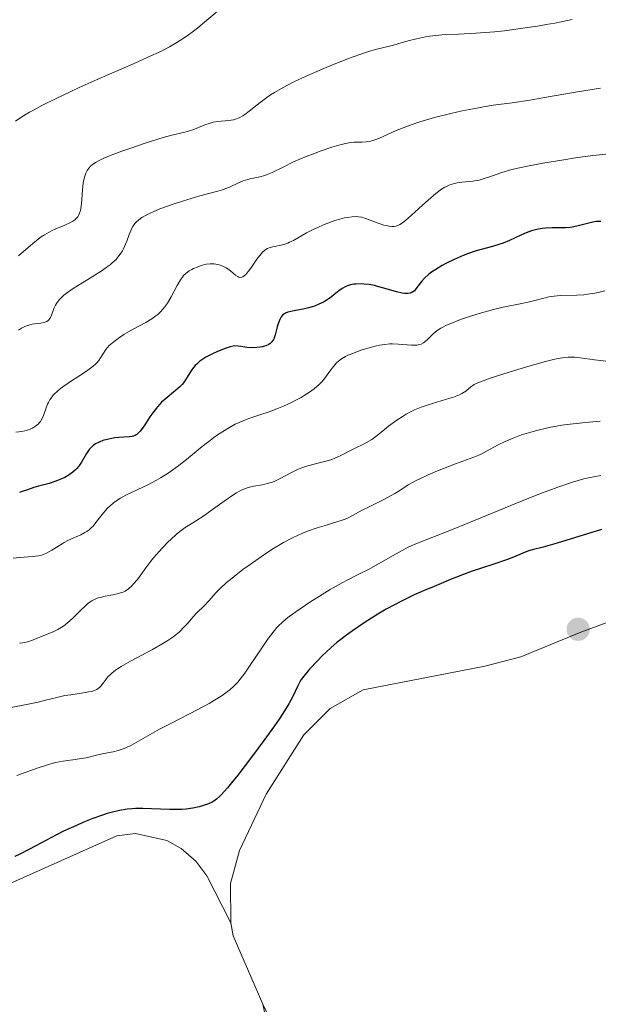
# Model space of a CAD drawing. Units: metres. Extents: x 622222 to 625705, y 4664723 to 4667096.
# Drawn here: x 622722 to 622800, y 4665504 to 4665636 of the extents above; entities that cross this region are included whole.
import ezdxf

# ---------------------------------------------------------------- set-up
doc = ezdxf.new("R2010")
doc.units = ezdxf.units.M
doc.header["$MEASUREMENT"] = 0
for name, color, linetype, lineweight in [('Curva de nivel directora', 30, 'Continuous', 30), ('Curva de nivel intermedia', 30, 'Continuous', 0), ('Línea de cambio de uso (parcela vista)', 92, 'Continuous', 0), ('Punto acotado terreno (símbolo)', 7, 'Continuous', 0)]:
    doc.layers.add(name, color=color, linetype=linetype, lineweight=lineweight)

# ---------------------------------------------------------------- blocks, each defined once
blk = doc.blocks.new('5PATER')
at = {"layer": 'Punto acotado terreno (símbolo)', "linetype": 'Continuous', "lineweight": 0}
h = blk.add_hatch(color=51, dxfattribs=at)
edge = h.paths.add_edge_path()
edge.add_ellipse((0, 0), major_axis=(-0.1095731443231308, -0.1110710700762829), ratio=0.9994222409660317, start_angle=0, end_angle=360)

msp = doc.modelspace()

# ---------------------------------------------------------------- linework, layer by layer
at = {"layer": 'Curva de nivel directora', "color": 30, "linetype": 'Continuous', "lineweight": 30, "flags": 128}
for points, elevation in [([(622800.2800000003, 4665608.500000001), (622799.889999999, 4665608.52), (622799.6499999999, 4665608.51), (622799.1699999992, 4665608.440000001), (622798.2899999986, 4665608.220000002), (622797.0399999992, 4665607.890000001), (622796.4299999991, 4665607.760000002), (622796.1299999994, 4665607.720000002), (622795.5399999993, 4665607.689999999), (622793.74, 4665607.689999999), (622792.8499999982, 4665607.630000002), (622792.3899999999, 4665607.58), (622791.6799999992, 4665607.450000001), (622790.9599999995, 4665607.25), (622790.5999999996, 4665607.130000001), (622790.2499999986, 4665606.99), (622789.5400000003, 4665606.670000001), (622788.0299999992, 4665605.960000002), (622787.1799999997, 4665605.62), (622786.7100000004, 4665605.470000001), (622785.7299999992, 4665605.190000001), (622783.5499999998, 4665604.580000001), (622782.3799999986, 4665604.189999999), (622781.7899999986, 4665603.960000002), (622780.5999999995, 4665603.440000001), (622779.4699999985, 4665602.880000002), (622778.99, 4665602.62), (622778.1299999995, 4665602.090000001), (622777.5700000008, 4665601.710000001), (622777.2099999986, 4665601.440000001), (622776.6299999997, 4665600.92), (622776.2000000007, 4665600.460000001), (622775.5999999993, 4665599.660000001), (622775.3699999991, 4665599.37), (622775.2500000006, 4665599.240000002), (622775.0499999995, 4665599.08), (622774.8199999993, 4665598.960000002)], 375), ([(622774.8199999993, 4665598.960000002), (622774.6899999996, 4665598.91), (622774.39, 4665598.860000002), (622774.2200000002, 4665598.850000001), (622773.9400000008, 4665598.860000002), (622773.61, 4665598.91), (622772.8599999989, 4665599.090000001), (622771.1499999991, 4665599.59), (622770.3099999987, 4665599.830000001), (622769.9100000008, 4665599.930000001), (622769.1699999986, 4665600.060000001), (622768.5099999993, 4665600.140000002), (622768.1000000003, 4665600.160000003), (622767.3800000006, 4665600.140000002), (622767.1399999993, 4665600.11), (622766.6899999998, 4665600.03), (622766.2899999998, 4665599.910000001), (622766.0399999995, 4665599.800000002), (622765.579999999, 4665599.560000001), (622765.0999999985, 4665599.210000002), (622764.4700000003, 4665598.690000001), (622764.1500000008, 4665598.430000001), (622763.6900000002, 4665598.100000001), (622763.44, 4665597.949999999), (622763.0599999999, 4665597.730000002), (622762.4400000008, 4665597.420000002), (622761.8499999985, 4665597.189999999), (622761.54, 4665597.080000003), (622761.0700000006, 4665596.940000001), (622760.3399999997, 4665596.76), (622759.5899999987, 4665596.630000004), (622758.67, 4665596.460000004), (622758.2699999999, 4665596.350000001), (622757.9599999993, 4665596.220000002), (622757.8200000006, 4665596.140000001), (622757.6299999985, 4665596), (622757.3899999993, 4665595.730000001), (622757.1900000003, 4665595.380000001), (622757.0999999987, 4665595.170000001), (622757.0099999993, 4665594.940000001), (622756.8700000007, 4665594.42), (622756.5800000001, 4665593.34), (622756.4299999982, 4665592.880000002), (622756.3399999987, 4665592.689999999), (622756.1399999998, 4665592.380000001), (622755.9099999996, 4665592.150000001), (622755.7300000008, 4665592.039999999), (622755.3099999983, 4665591.86), (622754.8199999988, 4665591.730000001), (622754.5499999984, 4665591.680000001), (622754.1199999992, 4665591.619999999), (622753.4499999987, 4665591.600000001), (622752.7800000003, 4665591.65), (622751.9699999989, 4665591.78), (622751.609999999, 4665591.82), (622751.1799999999, 4665591.84), (622750.9599999987, 4665591.82), (622750.5699999997, 4665591.740000002), (622749.7599999984, 4665591.470000002), (622748.7399999991, 4665591.050000001), (622748.1699999992, 4665590.79), (622747.2999999997, 4665590.330000003), (622746.7599999988, 4665589.980000001), (622746.4999999995, 4665589.800000002), (622746.1500000008, 4665589.510000001), (622745.849999999, 4665589.210000002), (622745.6700000003, 4665589.000000002), (622745.3599999995, 4665588.580000001), (622744.5599999994, 4665587.289999999), (622744.2699999987, 4665586.880000001), (622744.1100000001, 4665586.690000001), (622743.8399999996, 4665586.410000001), (622743.2299999995, 4665585.860000002), (622741.8300000002, 4665584.730000001), (622741.3600000008, 4665584.300000001), (622741.1199999994, 4665584.060000001), (622740.7899999986, 4665583.690000001), (622740.1600000005, 4665582.880000002), (622739.7699999993, 4665582.330000003), (622739.0899999999, 4665581.29), (622738.6499999996, 4665580.66), (622738.4599999995, 4665580.420000001), (622738.1199999999, 4665580.060000001), (622738.0100000004, 4665579.970000002), (622737.789999999, 4665579.84), (622737.57, 4665579.75), (622737.409999999, 4665579.710000002), (622737.0499999991, 4665579.660000001), (622736.3000000003, 4665579.609999999), (622735.1000000001, 4665579.510000001), (622734.4499999996, 4665579.41), (622733.8700000007, 4665579.280000002), (622733.589999999, 4665579.2), (622733.1699999989, 4665579.050000001), (622732.7799999999, 4665578.869999999), (622732.5900000001, 4665578.770000001), (622732.2300000001, 4665578.539999999), (622732.0699999991, 4665578.410000001), (622731.839999999, 4665578.190000001), (622731.64, 4665577.950000001), (622731.2800000003, 4665577.420000001)], 375), ([(622731.2800000003, 4665577.420000001), (622730.6200000007, 4665576.25), (622730.3599999992, 4665575.860000002), (622730.2199999985, 4665575.680000001), (622729.9799999993, 4665575.410000003), (622729.8099999994, 4665575.240000002), (622729.4299999994, 4665574.92), (622728.8099999981, 4665574.480000001), (622728.360000001, 4665574.220000001), (622728.0500000003, 4665574.07), (622727.3999999999, 4665573.789999999), (622727.0299999989, 4665573.660000001), (622726.289999999, 4665573.42), (622724.8499999995, 4665573.050000002), (622724.199999999, 4665572.87), (622723.3499999996, 4665572.58), (622722.639999999, 4665572.330000003), (622722.2799999992, 4665572.220000002)], 375), ([(622800.3699999995, 4665567.230000001), (622794.3899999983, 4665565.4), (622792.5300000008, 4665564.880000002), (622791.0699999991, 4665564.52), (622790.5599999994, 4665564.380000001), (622789.8199999996, 4665564.090000001), (622788.5299999998, 4665563.540000001), (622787.6, 4665563.180000001), (622785.7899999995, 4665562.560000001), (622783.02, 4665561.640000001), (622781.7100000003, 4665561.180000001), (622780.0799999986, 4665560.539999999), (622777.610000001, 4665559.480000001), (622776.88, 4665559.190000001), (622775.8299999996, 4665558.76), (622775.2199999993, 4665558.490000002), (622774.1399999997, 4665557.970000001), (622773.5099999994, 4665557.650000001), (622771.489999999, 4665556.550000001), (622770.369999999, 4665555.890000002), (622768.639999999, 4665554.820000002), (622766.9400000002, 4665553.680000002), (622766.14, 4665553.100000001), (622765.389999999, 4665552.520000001), (622764.9199999997, 4665552.130000004), (622764.0399999989, 4665551.380000001), (622762.899999999, 4665550.310000001), (622762.2499999986, 4665549.650000001), (622761.2099999993, 4665548.529999999), (622760.4299999991, 4665547.600000001), (622760.0800000004, 4665547.119999999), (622759.8899999983, 4665546.820000002), (622759.5599999996, 4665546.180000001), (622758.9400000004, 4665544.87), (622758.4100000008, 4665543.890000002), (622757.6199999995, 4665542.600000001), (622757.0999999987, 4665541.820000002), (622756.4999999997, 4665540.940000001), (622755.0800000003, 4665538.970000002), (622753.5400000003, 4665536.890000001), (622751.5599999999, 4665534.330000001), (622750.7199999995, 4665533.28), (622750.1799999987, 4665532.640000002), (622749.3400000003, 4665531.689999999), (622749.1100000001, 4665531.460000001), (622748.699999999, 4665531.100000001), (622748.339999999, 4665530.84), (622748.12, 4665530.710000004)], 400), ([(622748.12, 4665530.710000004), (622747.6599999996, 4665530.490000002), (622746.8399999992, 4665530.189999999), (622746.3699999999, 4665530.060000002), (622745.5599999984, 4665529.880000001), (622744.6299999986, 4665529.750000001), (622744.119999999, 4665529.720000003), (622743.5800000003, 4665529.7), (622742.4299999992, 4665529.710000001), (622739.9999999995, 4665529.810000001), (622738.8399999995, 4665529.840000001), (622737.8699999994, 4665529.830000003), (622737.409999999, 4665529.810000001), (622736.7199999985, 4665529.750000001), (622735.6900000002, 4665529.590000001), (622734.6100000006, 4665529.330000001), (622734.0299999993, 4665529.160000001), (622733.4199999992, 4665528.970000002), (622732.1399999985, 4665528.510000001), (622730.7999999997, 4665527.970000003), (622729.9199999989, 4665527.59), (622728.209999999, 4665526.800000001), (622726.4900000001, 4665525.930000002), (622724.4800000007, 4665524.840000001), (622723.5399999997, 4665524.34), (622722.3199999993, 4665523.720000001), (622721.6899999991, 4665523.430000001)], 400)]:
    msp.add_lwpolyline(points, dxfattribs=dict(at, elevation=elevation))
at = {"layer": 'Curva de nivel intermedia', "color": 30, "linetype": 'Continuous', "lineweight": 0, "flags": 128}
for points, elevation in [([(622752.3500000011, 4665639.65), (622747.4299999992, 4665635.48), (622746.2000000001, 4665634.480000001), (622745.620000001, 4665634.029999999), (622744.7600000005, 4665633.390000001), (622743.8700000009, 4665632.8), (622743.4000000015, 4665632.51), (622742.3900000012, 4665631.929999998), (622741.8400000014, 4665631.630000001), (622740.9299999995, 4665631.180000001), (622739.9300000003, 4665630.699999999), (622737.6799999995, 4665629.680000001), (622732.7300000007, 4665627.529999999), (622730.3100000002, 4665626.470000001), (622729.1800000013, 4665625.949999999), (622727.1100000015, 4665624.960000001), (622725.3099999999, 4665624.050000002), (622724.2700000006, 4665623.499999999), (622723.6500000014, 4665623.159999999), (622722.620000001, 4665622.539999999), (622721.7699999994, 4665621.970000001)], 355.0000000000001), ([(622796.4000000021, 4665635.58), (622794.0700000008, 4665635.109999998), (622792.9100000008, 4665634.900000001), (622791.7500000007, 4665634.7), (622789.490000001, 4665634.369999999), (622787.3400000007, 4665634.09), (622785.9800000017, 4665633.949999999), (622783.5000000007, 4665633.75), (622781.1600000004, 4665633.640000001), (622779.37, 4665633.56), (622778.5400000007, 4665633.5), (622777.3400000005, 4665633.369999997), (622776.7400000015, 4665633.27), (622775.5600000012, 4665633.019999999), (622774.4300000003, 4665632.730000001), (622773.0500000013, 4665632.34), (622772.440000001, 4665632.17), (622770.0500000016, 4665631.57), (622769.1100000006, 4665631.3), (622768.5600000008, 4665631.119999999), (622766.5600000002, 4665630.399999999), (622764.4900000005, 4665629.599999999), (622763.4199999998, 4665629.159999999), (622761.8399999995, 4665628.48), (622759.8500000002, 4665627.59), (622758.9299999994, 4665627.140000001), (622757.6500000008, 4665626.480000001), (622756.4900000007, 4665625.810000001), (622755.9600000011, 4665625.48), (622755.4600000003, 4665625.140000001), (622754.5599999996, 4665624.480000001), (622753.0900000011, 4665623.31), (622752.5000000009, 4665622.86), (622752.2300000006, 4665622.679999999), (622751.740000001, 4665622.410000001), (622751.2800000005, 4665622.23), (622750.980000001, 4665622.149999999), (622750.3799999999, 4665622.050000001), (622748.8300000008, 4665621.92), (622748.2699999998, 4665621.82), (622747.9900000005, 4665621.760000001), (622747.7100000009, 4665621.67), (622747.1500000021, 4665621.460000001), (622746.000000001, 4665620.989999999), (622745.400000002, 4665620.770000001), (622744.4499999998, 4665620.509999999), (622742.74, 4665620.09), (622741.5599999997, 4665619.769999999), (622739.2999999999, 4665619.069999999), (622737.0900000016, 4665618.32), (622736.020000001, 4665617.930000001), (622734.5700000003, 4665617.390000001), (622733.5100000009, 4665616.960000002), (622733.0700000006, 4665616.749999999), (622732.5000000005, 4665616.439999999), (622732.0300000012, 4665616.109999999), (622731.8300000001, 4665615.940000001), (622731.5999999997, 4665615.679999999), (622731.5000000015, 4665615.550000001), (622731.3600000006, 4665615.34), (622731.1900000006, 4665614.980000001), (622731.0499999999, 4665614.579999999), (622730.9699999995, 4665614.3), (622730.850000001, 4665613.689999999), (622730.7300000002, 4665612.730000001), (622730.6000000006, 4665610.92), (622730.5300000013, 4665610.279999998), (622730.4700000011, 4665609.999999999), (622730.3600000015, 4665609.63), (622730.2100000017, 4665609.310000001), (622730.1100000012, 4665609.160000001), (622729.8600000008, 4665608.880000001), (622729.7100000011, 4665608.759999998), (622729.4400000006, 4665608.57), (622729.1299999999, 4665608.4), (622728.3699999999, 4665608.039999999), (622727.1900000019, 4665607.539999999), (622726.5700000006, 4665607.25)], 359.9999999999999), ([(622800.230000001, 4665626.369999999), (622797.1100000007, 4665625.88), (622792.7000000007, 4665625.12), (622790.7300000016, 4665624.8), (622788.36, 4665624.439999999), (622785.8099999996, 4665624.09), (622784.54, 4665623.890000001)], 365.0000000000001), ([(622784.54, 4665623.890000001), (622783.6200000013, 4665623.73), (622781.6600000011, 4665623.329999999), (622780.1400000012, 4665622.989999999), (622777.9300000007, 4665622.439999999), (622775.9700000003, 4665621.859999998), (622774.8100000003, 4665621.480000001), (622774.0999999995, 4665621.220000001), (622772.820000001, 4665620.71), (622770.5800000012, 4665619.689999999), (622769.9600000001, 4665619.449999999), (622769.6600000004, 4665619.359999999), (622769.3699999999, 4665619.289999999), (622768.7999999998, 4665619.199999999), (622768.240000001, 4665619.159999998), (622767.5300000003, 4665619.149999999), (622767.1700000004, 4665619.13), (622766.4599999996, 4665619.060000001), (622766.0700000008, 4665618.989999998), (622765.4200000003, 4665618.84), (622764.1799999997, 4665618.460000001), (622762.7500000015, 4665617.970000001), (622761.9700000014, 4665617.679999999), (622760.7599999999, 4665617.220000001), (622759.0600000012, 4665616.499999999), (622757.6599999998, 4665615.819999999), (622756.1700000011, 4665615.079999999), (622755.5000000005, 4665614.8), (622755.1800000009, 4665614.689999999), (622754.5300000005, 4665614.519999999), (622753.2499999999, 4665614.25), (622752.6200000016, 4665614.08), (622752.2999999998, 4665613.970000001), (622751.6800000007, 4665613.710000002), (622750.4400000002, 4665613.140000001), (622749.8299999998, 4665612.890000002), (622749.5300000004, 4665612.779999999), (622748.9100000013, 4665612.58), (622746.4900000005, 4665611.939999999), (622744.1500000004, 4665611.239999999), (622742.8899999997, 4665610.83), (622741.1200000016, 4665610.199999998), (622740.2200000009, 4665609.829999999), (622739.8200000008, 4665609.65), (622739.270000001, 4665609.38), (622738.7900000003, 4665609.100000001), (622738.5700000012, 4665608.959999999), (622738.1900000013, 4665608.66), (622738.0199999993, 4665608.499999999), (622737.78, 4665608.249999999), (622737.5800000011, 4665607.980000001), (622737.4699999993, 4665607.789999999), (622737.2600000014, 4665607.399999999), (622736.990000001, 4665606.769999999), (622736.6800000003, 4665605.899999999), (622736.5199999993, 4665605.460000002), (622736.2500000012, 4665604.869999999), (622736.1000000014, 4665604.580000001), (622735.8100000008, 4665604.130000002), (622735.450000001, 4665603.680000001), (622735.240000001, 4665603.439999999), (622734.7400000002, 4665602.96), (622734.4400000006, 4665602.720000001), (622733.94, 4665602.34), (622733.360000001, 4665601.939999999), (622732.0500000013, 4665601.119999998), (622730.2100000017, 4665599.999999999), (622729.3500000011, 4665599.439999999), (622728.5900000012, 4665598.899999999), (622728.2600000004, 4665598.630000001), (622727.8400000002, 4665598.249999999), (622727.61, 4665598), (622727.2600000014, 4665597.52), (622727.1200000005, 4665597.29), (622726.9100000004, 4665596.859999998), (622726.5400000016, 4665595.83), (622726.4500000001, 4665595.640000001), (622726.3800000006, 4665595.529999998), (622726.2300000008, 4665595.340000001), (622726.1400000014, 4665595.26), (622725.9400000003, 4665595.130000001), (622725.7100000001, 4665595.03), (622725.5400000003, 4665594.980000001), (622725.1400000001, 4665594.909999999), (622724.8000000003, 4665594.869999999), (622724.2900000007, 4665594.810000001), (622724.0100000014, 4665594.76), (622723.5599999998, 4665594.640000001), (622723.3300000018, 4665594.569999999), (622722.8300000011, 4665594.349999998), (622722.5700000018, 4665594.21), (622722.1699999995, 4665593.939999999)], 365.0000000000001), ([(622801.3799999999, 4665617.599999999), (622799.1800000004, 4665617.349999998), (622796.8500000014, 4665617.029999998), (622795.3000000002, 4665616.800000001), (622792.4700000006, 4665616.329999999), (622790.0000000006, 4665615.859999999), (622788.74, 4665615.569999999), (622788.0300000014, 4665615.390000001), (622786.8400000001, 4665615.039999999), (622785.7400000005, 4665614.659999999), (622784.4999999999, 4665614.220000001), (622783.9299999998, 4665614.060000001), (622783.6500000004, 4665614), (622783.0900000016, 4665613.91), (622781.6000000008, 4665613.779999998), (622781.0000000017, 4665613.699999998), (622780.6500000008, 4665613.62), (622780.0100000015, 4665613.42), (622779.5700000012, 4665613.230000001), (622779.3299999998, 4665613.099999999), (622778.9100000019, 4665612.849999999), (622778.1200000006, 4665612.259999999), (622777.0900000001, 4665611.389999999), (622776.3300000002, 4665610.720000001), (622774.8600000017, 4665609.38), (622774.0500000003, 4665608.650000001), (622773.6799999992, 4665608.359999998), (622773.3200000017, 4665608.13), (622773.1300000016, 4665608.039999999), (622772.7500000016, 4665607.909999999), (622772.5500000005, 4665607.869999999), (622772.230000001, 4665607.849999999), (622771.8799999999, 4665607.88), (622771.640000001, 4665607.92), (622771.1500000014, 4665608.039999999), (622770.3800000001, 4665608.3), (622768.980000001, 4665608.84), (622768.7000000015, 4665608.939999999), (622768.2000000009, 4665609.09), (622767.7699999994, 4665609.160000001), (622767.5000000012, 4665609.17), (622766.9300000012, 4665609.140000001), (622766.2600000007, 4665609.060000001), (622765.8899999997, 4665608.990000002), (622765.2700000005, 4665608.850000001), (622764.5900000011, 4665608.66), (622764.2300000011, 4665608.539999999), (622763.0800000001, 4665608.09), (622762.290000001, 4665607.730000001), (622761.7700000004, 4665607.48), (622760.8000000002, 4665606.98), (622759.020000001, 4665605.980000001), (622758.5200000004, 4665605.73), (622758.2699999999, 4665605.630000002), (622758.0300000008, 4665605.54), (622757.5500000002, 4665605.41), (622756.2600000005, 4665605.140000001), (622755.770000001, 4665604.999999999), (622755.5499999997, 4665604.9), (622755.2100000001, 4665604.689999998), (622754.8700000002, 4665604.390000001), (622754.6900000013, 4665604.199999998), (622754.5100000004, 4665603.98), (622754.1399999993, 4665603.480000001), (622753.4000000017, 4665602.390000001), (622753.0500000007, 4665601.9), (622752.7600000004, 4665601.55), (622752.6300000006, 4665601.4), (622752.4299999995, 4665601.230000001), (622752.2400000016, 4665601.109999999), (622751.9600000001, 4665601.029999999), (622751.7300000021, 4665601.060000001), (622751.5800000001, 4665601.13), (622751.2800000005, 4665601.329999999), (622750.61, 4665601.9), (622750.2200000011, 4665602.189999999), (622750.0100000009, 4665602.319999998), (622749.5500000005, 4665602.539999999), (622749.0800000011, 4665602.699999998), (622748.8600000021, 4665602.75), (622748.4199999995, 4665602.830000001), (622748.1, 4665602.849999999), (622747.8600000007, 4665602.84)], 370.0000000000001), ([(622726.5700000006, 4665607.25), (622725.9500000015, 4665606.92), (622725.6500000019, 4665606.74), (622725.2100000017, 4665606.449999999), (622724.3700000012, 4665605.810000001), (622722.8500000013, 4665604.5), (622722.1699999995, 4665603.939999999)], 359.9999999999999), ([(622747.8600000007, 4665602.84), (622747.3900000014, 4665602.8), (622746.950000001, 4665602.71), (622746.6600000004, 4665602.619999998), (622746.1200000017, 4665602.42), (622745.620000001, 4665602.199999998), (622745.390000001, 4665602.079999999), (622745.0700000012, 4665601.890000001), (622744.6399999998, 4665601.579999999), (622744.3100000012, 4665601.269999999), (622744.1500000004, 4665601.08), (622743.8999999999, 4665600.720000001), (622743.4599999996, 4665599.949999999), (622742.6500000005, 4665598.420000001), (622742.1299999997, 4665597.569999999), (622741.7300000018, 4665597.029999998), (622741.5199999996, 4665596.76), (622741.1900000009, 4665596.4), (622740.8300000011, 4665596.060000001), (622740.5800000008, 4665595.859999999), (622740.0599999999, 4665595.48), (622739.2199999995, 4665594.980000001), (622737.4600000004, 4665594.050000001), (622736.2800000003, 4665593.359999998), (622735.7200000014, 4665592.989999999), (622734.9700000006, 4665592.439999999), (622734.3300000011, 4665591.890000001), (622734.0800000008, 4665591.63), (622733.8700000007, 4665591.369999998), (622733.5399999999, 4665590.880000002), (622733.1700000011, 4665590.24), (622732.9499999998, 4665589.909999999), (622732.6600000014, 4665589.58), (622732.4900000016, 4665589.399999999), (622732.190000002, 4665589.140000001), (622731.4500000001, 4665588.579999999), (622730.6000000006, 4665588), (622729.4000000004, 4665587.24), (622728.8200000015, 4665586.859999998), (622728.1200000017, 4665586.38), (622727.7999999999, 4665586.149999999), (622727.3700000008, 4665585.79), (622726.9800000018, 4665585.42), (622726.8000000007, 4665585.230000001), (622726.4900000001, 4665584.819999999), (622726.3499999993, 4665584.609999999), (622726.1700000005, 4665584.279999998), (622726.07, 4665584.039999999), (622725.8900000011, 4665583.539999999), (622725.5300000012, 4665582.509999998), (622725.300000001, 4665582.019999999), (622725.1, 4665581.71), (622724.9900000005, 4665581.560000001), (622724.8000000003, 4665581.349999999), (622724.4500000017, 4665581.069999999), (622724.0400000004, 4665580.83), (622723.7200000007, 4665580.689999999), (622723.4900000005, 4665580.609999998), (622723.01, 4665580.470000001), (622722.63, 4665580.380000001), (622721.8200000008, 4665580.269999999)], 370.0000000000001), ([(622800.800000001, 4665599.23), (622799.9100000013, 4665599.02), (622799.4500000009, 4665598.92), (622798.4900000021, 4665598.760000001), (622797.9600000001, 4665598.710000001), (622797.0400000014, 4665598.66), (622794.7900000005, 4665598.590000001), (622794.0199999994, 4665598.519999999), (622793.6399999994, 4665598.470000001), (622793.2900000007, 4665598.409999999), (622792.6000000001, 4665598.26), (622791.240000001, 4665597.899999999), (622790.5000000012, 4665597.720000001), (622789.2400000006, 4665597.459999999), (622787.1500000008, 4665597.050000001), (622785.8699999999, 4665596.739999999), (622783.940000001, 4665596.199999999), (622782.9300000007, 4665595.890000001), (622781.4600000001, 4665595.390000001), (622780.1500000001, 4665594.869999999), (622779.5800000001, 4665594.619999998), (622779.0900000007, 4665594.369999998), (622778.8100000012, 4665594.21), (622778.3200000017, 4665593.899999999), (622777.7699999998, 4665593.460000001), (622777.4900000002, 4665593.199999999), (622777.0499999999, 4665592.739999998), (622776.660000001, 4665592.380000001), (622776.4700000011, 4665592.24), (622776.1500000014, 4665592.079999999)], 380.0000000000001), ([(622776.1500000014, 4665592.079999999), (622775.7800000004, 4665591.980000001), (622775.5800000014, 4665591.960000001), (622775.3500000011, 4665591.939999999), (622774.8500000006, 4665591.95), (622773.1400000006, 4665592.100000001), (622772.3400000005, 4665592.130000001), (622771.9400000003, 4665592.109999998), (622771.280000001, 4665592.050000001), (622770.5600000012, 4665591.939999999), (622770.17, 4665591.859999998), (622769.3099999995, 4665591.639999999), (622768.1100000015, 4665591.269999998), (622767.5200000014, 4665591.069999999), (622766.7100000001, 4665590.749999999), (622766.3500000001, 4665590.59), (622766.0300000005, 4665590.430000001), (622765.4900000019, 4665590.109999998), (622765.0600000004, 4665589.789999999), (622764.8200000012, 4665589.569999999), (622764.4000000011, 4665589.08), (622763.9299999995, 4665588.449999999), (622763.240000001, 4665587.52), (622762.8400000009, 4665587.05), (622762.4200000007, 4665586.63), (622762.1900000004, 4665586.42), (622761.8200000017, 4665586.109999999), (622761.1900000013, 4665585.650000001), (622760.4600000004, 4665585.180000001), (622760.0500000013, 4665584.939999998), (622759.610000001, 4665584.71), (622758.6800000012, 4665584.24), (622757.690000001, 4665583.789999999), (622757.0300000017, 4665583.519999999), (622755.770000001, 4665583.029999999), (622754.5400000017, 4665582.600000001), (622753.0500000007, 4665582.100000001), (622752.2999999998, 4665581.82), (622751.2400000002, 4665581.34), (622750.6800000014, 4665581.039999997), (622749.7899999997, 4665580.529999998), (622748.850000001, 4665579.909999999), (622748.3600000015, 4665579.560000001), (622747.8499999995, 4665579.180000001), (622746.8100000002, 4665578.359999999), (622744.7000000002, 4665576.640000001), (622743.6699999997, 4665575.83), (622743.1700000013, 4665575.460000001), (622742.2200000014, 4665574.8), (622741.2900000014, 4665574.220000001), (622740.6900000002, 4665573.869999999), (622739.5000000012, 4665573.239999999), (622738.1800000002, 4665572.609999998), (622736.5400000017, 4665571.829999999), (622735.8300000011, 4665571.439999999), (622735.5000000001, 4665571.23), (622734.9200000013, 4665570.81), (622734.4100000015, 4665570.38), (622734.1100000021, 4665570.080000001), (622733.5700000012, 4665569.48), (622733.0400000014, 4665568.810000001), (622732.4100000011, 4665567.990000002), (622732.1100000016, 4665567.640000001), (622731.9599999996, 4665567.49), (622731.6500000012, 4665567.210000001), (622731.3099999991, 4665566.970000001), (622731.0700000002, 4665566.819999999), (622730.5, 4665566.539999999), (622728.8799999995, 4665565.81), (622728.3000000007, 4665565.499999999), (622728.0000000012, 4665565.329999999), (622727.4300000012, 4665564.970000001), (622726.6500000011, 4665564.460000002), (622726.2400000021, 4665564.229999999), (622725.8100000008, 4665564.019999999), (622725.5900000016, 4665563.930000001), (622725.2300000017, 4665563.82), (622724.8600000007, 4665563.730000001), (622724.0600000005, 4665563.61), (622722.3300000004, 4665563.489999999), (622721.4400000009, 4665563.399999999)], 380.0000000000001), ([(622801.3200000017, 4665589.759999999), (622799.3900000006, 4665590.000000001), (622797.4999999995, 4665590.249999999), (622796.7599999999, 4665590.329999999), (622796.1600000008, 4665590.350000001), (622795.8600000013, 4665590.350000001), (622795.3899999995, 4665590.31), (622794.5600000003, 4665590.180000001), (622794.0700000008, 4665590.07), (622792.8600000016, 4665589.759999999), (622790.47, 4665589.08), (622788.7000000019, 4665588.539999999), (622785.5700000004, 4665587.550000001), (622784.1199999999, 4665587.039999999), (622783.5400000009, 4665586.8), (622783.2600000014, 4665586.659999999), (622783.1100000017, 4665586.560000001), (622782.8400000012, 4665586.359999999), (622782.1500000006, 4665585.800000001), (622781.640000001, 4665585.479999999), (622781.2000000007, 4665585.26), (622780.9500000003, 4665585.15), (622780.5200000012, 4665584.989999999), (622780.0200000005, 4665584.830000001), (622778.8600000005, 4665584.5), (622777.0900000001, 4665583.970000001), (622776.1700000016, 4665583.65), (622775.2599999995, 4665583.269999999), (622774.8100000003, 4665583.060000001), (622774.1500000008, 4665582.699999998), (622773.7300000007, 4665582.449999998), (622772.9200000016, 4665581.909999999), (622771.7999999995, 4665581.069999999), (622770.4900000019, 4665580.019999999), (622769.9199999997, 4665579.59), (622769.5300000008, 4665579.31), (622768.8300000011, 4665578.890000001), (622768.2300000021, 4665578.579999999), (622767.49, 4665578.239999999), (622767.1200000013, 4665578.069999999), (622765.2999999997, 4665577.109999998), (622764.5700000009, 4665576.789999999), (622764.1700000009, 4665576.640000001), (622763.7400000016, 4665576.509999999), (622762.8400000009, 4665576.259999999), (622760.9500000001, 4665575.760000001), (622760.0400000003, 4665575.449999999), (622759.6, 4665575.269999999), (622758.7700000006, 4665574.869999998), (622757.2700000008, 4665574.06), (622756.5600000002, 4665573.730000001), (622756.2100000014, 4665573.59), (622755.5300000019, 4665573.390000001), (622754.8800000015, 4665573.239999999), (622753.6800000012, 4665573.029999999), (622752.9700000003, 4665572.859999999), (622752.6100000005, 4665572.75), (622752.0400000005, 4665572.499999999), (622751.39, 4665572.15), (622751.0200000012, 4665571.92), (622749.7500000016, 4665571.04), (622747.8800000009, 4665569.689999999), (622747.0100000014, 4665569.079999999), (622745.8800000004, 4665568.359999999), (622744.9700000007, 4665567.79), (622744.5200000014, 4665567.49), (622743.8200000017, 4665566.970000001), (622743.320000001, 4665566.550000002), (622742.6100000002, 4665565.92), (622742.2500000005, 4665565.579999999), (622741.4300000002, 4665564.75), (622740.65, 4665563.880000001), (622740.27, 4665563.429999999), (622739.9100000003, 4665562.990000002), (622739.2500000007, 4665562.11), (622738.0999999996, 4665560.55), (622737.6000000013, 4665559.939999999), (622737.370000001, 4665559.679999998), (622736.9200000018, 4665559.279999998), (622736.4800000014, 4665558.999999999), (622736.1900000009, 4665558.859999998)], 385), ([(622800.1500000005, 4665581.739999999), (622798.2199999993, 4665581.59), (622796.1500000019, 4665581.369999998), (622795.0499999998, 4665581.21), (622793.3100000009, 4665580.890000001), (622791.6800000014, 4665580.51), (622790.85, 4665580.28), (622789.6400000007, 4665579.909999999), (622788.4900000019, 4665579.5), (622787.9500000009, 4665579.279999998), (622787.4400000013, 4665579.050000001), (622786.5100000014, 4665578.59), (622784.9199999999, 4665577.720000001), (622784.2200000006, 4665577.350000001), (622783.9000000008, 4665577.189999999), (622783.2400000015, 4665576.920000001), (622780.7900000017, 4665576.029999998), (622778.3700000009, 4665575.09), (622777.1200000015, 4665574.56), (622775.9800000016, 4665574.050000001), (622775.5000000009, 4665573.82), (622775.0899999996, 4665573.599999999), (622774.4200000013, 4665573.21), (622773.3200000017, 4665572.470000001), (622772.6500000011, 4665572.060000001), (622771.2600000009, 4665571.319999999), (622769.1700000009, 4665570.289999999), (622768.25, 4665569.819999999), (622766.4599999996, 4665568.859999998), (622765.9600000011, 4665568.63), (622765.6900000008, 4665568.519999999), (622764.7400000008, 4665568.21), (622763.1400000004, 4665567.749999999), (622762.2300000007, 4665567.470000001), (622760.9000000008, 4665567.000000001), (622760.180000001, 4665566.71), (622759.0000000009, 4665566.17), (622757.7100000011, 4665565.480000001), (622757.0100000015, 4665565.080000001), (622756.2800000006, 4665564.630000002), (622754.7500000017, 4665563.63), (622753.2200000007, 4665562.57), (622752.2500000006, 4665561.859999999), (622751.0900000005, 4665560.960000001), (622750.5800000009, 4665560.55), (622750.0700000012, 4665560.119999998), (622749.2500000009, 4665559.380000001), (622748.640000001, 4665558.750000001), (622747.7100000009, 4665557.73), (622747.0400000004, 4665557.029999999), (622746.0800000015, 4665556.06), (622745.5800000008, 4665555.519999999), (622744.860000001, 4665554.680000001), (622744.4400000009, 4665554.230000001), (622743.690000002, 4665553.5), (622743.0900000008, 4665552.999999999), (622742.74, 4665552.74), (622742.1699999999, 4665552.349999999), (622741.5300000008, 4665551.949999999), (622740.1100000013, 4665551.140000001), (622737.1600000008, 4665549.59), (622735.9299999992, 4665548.890000002), (622735.440000002, 4665548.569999999), (622735.1500000014, 4665548.369999998), (622734.6700000009, 4665547.99), (622734.480000001, 4665547.82), (622734.1500000001, 4665547.49), (622733.900000002, 4665547.189999998), (622733.530000001, 4665546.67)], 390), ([(622800.26, 4665574.459999999), (622799.3400000014, 4665574.31), (622798.8300000017, 4665574.210000001), (622797.9900000015, 4665574.02), (622796.4600000002, 4665573.579999999), (622794.490000001, 4665572.92), (622793.2999999997, 4665572.48), (622791.9500000018, 4665571.970000001), (622788.9299999999, 4665570.77), (622782.6500000014, 4665568.199999998), (622780.0100000015, 4665567.109999998), (622775.4600000007, 4665565.319999999), (622774.4999999995, 4665564.899999999), (622774.0200000012, 4665564.66), (622772.3899999995, 4665563.779999999), (622770.1100000021, 4665562.470000001), (622769.0800000015, 4665561.9), (622767.8000000007, 4665561.24), (622766.1600000003, 4665560.42), (622765.160000001, 4665559.88), (622763.9500000018, 4665559.180000001), (622762.1500000001, 4665558.069999998), (622761.2400000005, 4665557.49), (622759.3600000007, 4665556.23), (622758.4700000011, 4665555.57), (622758.070000001, 4665555.259999999), (622757.5400000013, 4665554.800000001), (622757.0499999997, 4665554.339999998), (622756.8200000015, 4665554.100000001), (622756.4800000018, 4665553.719999999), (622755.8100000012, 4665552.859999998), (622755.4700000016, 4665552.38), (622754.7400000006, 4665551.31), (622753.2499999999, 4665549.039999999), (622752.5200000011, 4665547.99), (622751.8900000007, 4665547.17), (622751.5700000012, 4665546.800000002), (622751.0599999992, 4665546.260000001), (622750.5000000005, 4665545.76), (622750.190000002, 4665545.51), (622749.4900000001, 4665545), (622749.1000000013, 4665544.749999999), (622748.4599999997, 4665544.350000001), (622747.74, 4665543.939999998), (622746.1300000006, 4665543.070000002), (622742.6600000017, 4665541.300000001), (622741.0800000014, 4665540.480000001), (622739.1800000014, 4665539.42), (622737.3200000018, 4665538.350000001), (622736.5700000008, 4665537.98), (622736.2100000009, 4665537.829999999), (622735.5300000014, 4665537.609999998), (622734.8699999999, 4665537.449999999), (622733.5900000012, 4665537.21), (622732.6000000011, 4665536.98), (622731.24, 4665536.66), (622730.5300000013, 4665536.54), (622729.8099999994, 4665536.439999999), (622728.7499999999, 4665536.300000001), (622728.170000001, 4665536.210000001), (622727.1900000019, 4665536.01), (622726.6500000011, 4665535.869999999), (622726.07, 4665535.699999999), (622724.7900000014, 4665535.279999999), (622721.9300000004, 4665534.26)], 395.0000000000001), ([(622736.1900000009, 4665558.859999998), (622735.9900000019, 4665558.779999999), (622735.5800000007, 4665558.65), (622734.8300000018, 4665558.480000001), (622733.8000000014, 4665558.289999999), (622733.3099999997, 4665558.189999999), (622732.7199999995, 4665558.029999998), (622732.4300000012, 4665557.92), (622731.990000001, 4665557.689999999), (622731.5199999993, 4665557.359999998), (622731.26, 4665557.140000002), (622730.4000000017, 4665556.300000001), (622729.5400000013, 4665555.439999999), (622729.1000000008, 4665555.029999999), (622728.4300000003, 4665554.470000001), (622728.0999999995, 4665554.24), (622727.4500000012, 4665553.849999999), (622726.8099999998, 4665553.55), (622725.5400000003, 4665553.04), (622724.2400000015, 4665552.480000001), (622723.5300000008, 4665552.230000001), (622723.01, 4665552.11), (622722.7300000006, 4665552.060000001), (622722.2900000003, 4665552.01)], 385), ([(622733.530000001, 4665546.67), (622733.2000000002, 4665546.24), (622733.0100000001, 4665546.06), (622732.6700000004, 4665545.82), (622732.2100000001, 4665545.63), (622731.9300000005, 4665545.539999999), (622731.610000001, 4665545.469999999), (622730.86, 4665545.34), (622729.1900000002, 4665545.099999998), (622728.380000001, 4665544.98), (622727.3000000014, 4665544.74), (622725.7800000015, 4665544.350000001), (622724.8200000004, 4665544.119999999), (622722.99, 4665543.75), (622720.0100000004, 4665543.16)], 390)]:
    msp.add_lwpolyline(points, dxfattribs=dict(at, elevation=elevation))
at = {"layer": 'Línea de cambio de uso (parcela vista)', "color": 92, "linetype": 'Continuous', "lineweight": 0, "extrusion": (-0.05622935904000901, 0.02440004571312737, 0.9981196806751919), "elevation": 79222.92324760673, "flags": 128}
msp.add_lwpolyline([(-4527817.369398489, -1283487.990717184), (-4527824.20757738, -1283495.332236745), (-4527825.680368925, -1283496.31110602)], dxfattribs=at)
at = {"layer": 'Línea de cambio de uso (parcela vista)', "color": 92, "linetype": 'Continuous', "lineweight": 0}
for points in [[(622750.6399999997, 4665514.539999999, 401.7799999999988), (622750.5999999996, 4665519.800000001, 401.6000000000058), (622751.79, 4665524.24, 401.4499999999971), (622755.3700000001, 4665531.77, 401.1300000000047), (622760.4299999997, 4665539.710000001, 401.070000000007), (622763.9800000006, 4665543.27, 401.4499999999971), (622768.3799999999, 4665545.76, 401.8000000000029), (622784.7000000002, 4665548.930000001, 403.3099999999977), (622789.54, 4665550.17, 403.6600000000035), (622797.5899999999, 4665553.470000001, 403.9700000000012), (622803.6399999997, 4665555.730000001, 403.3500000000058)], [(622750.6399999997, 4665514.539999999, 401.7799999999988), (622747.4299999997, 4665520.83, 401.5500000000029), (622745.9400000004, 4665522.789999999, 401.4700000000012), (622743.9900000002, 4665524.49, 401.3000000000029), (622742.0499999998, 4665525.58, 401.1999999999971), (622737.8499999996, 4665526.52, 400.6699999999983), (622735.3700000001, 4665526.180000001, 400.5), (622715.2699999996, 4665517.25, 401.3600000000006), (622704.8399999999, 4665515.58, 401.1600000000035), (622695.0300000003, 4665514.76, 400.8800000000047), (622688.3700000001, 4665512.99, 401.4400000000023), (622683.75, 4665511.039999999, 401.4900000000052), (622677.7800000003, 4665507.210000001, 401.6300000000047), (622656.6399999997, 4665491.480000001, 401.570000000007)], [(622756.6399999997, 4665495.689999999, 402.5099999999948), (622754.9500000002, 4665503.609999999, 402.2899999999936)], [(622760.4900000002, 4665491.960000001, 402.6999999999971), (622754.9500000002, 4665503.609999999, 402.2899999999936)]]:
    msp.add_polyline3d(points, dxfattribs=at)

# ---------------------------------------------------------------- block references
at = {"layer": 'Punto acotado terreno (símbolo)', "color": 7, "linetype": 'Continuous', "lineweight": 0, "xscale": 10, "yscale": 10, "zscale": 10}
msp.add_blockref('5PATER', (622797.219999998, 4665553.870000001, 404.1000000000058), dxfattribs=at)

doc.saveas('drawing.dxf')
